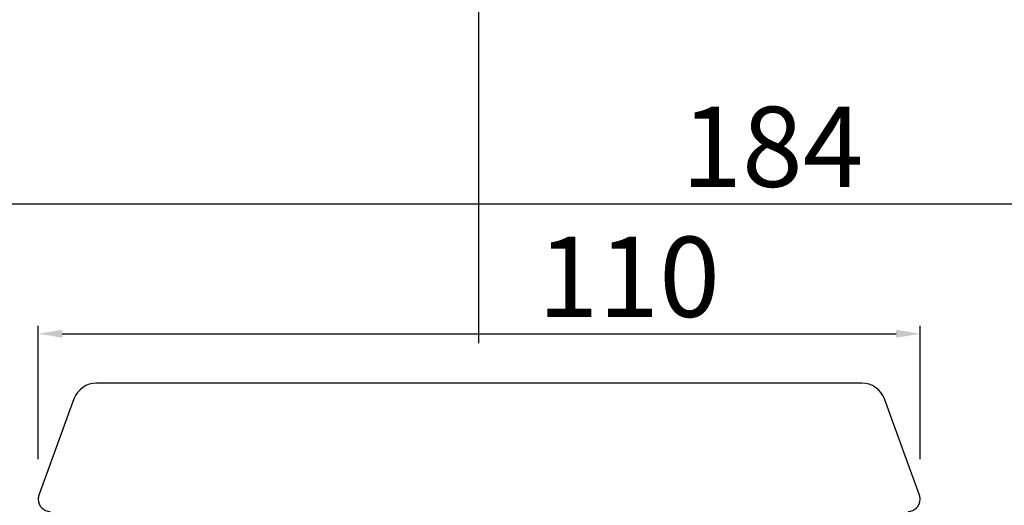
# Model space of a CAD drawing. Units: millimetres. Extents: x 24693 to 162631, y 662 to 22062.
# Drawn here: x 34380 to 34503, y 14116 to 14177 of the extents above; entities that cross this region are included whole.
import ezdxf

# ---------------------------------------------------------------- set-up
doc = ezdxf.new("R2010")
doc.units = ezdxf.units.MM
for name, color, linetype in [('1', 7, 'Continuous'), ('ościeżnica', 30, 'Continuous'), ('P', 7, 'Continuous')]:
    doc.layers.add(name, color=color, linetype=linetype)
doc.styles.get("Standard").update_dxf_attribs({"font": 'arial.ttf'})
doc.dimstyles.new('główny', dxfattribs={"dimtxt": 10, "dimasz": 3, "dimexe": 1, "dimexo": 5, "dimgap": 2, "dimtad": 1, "dimdec": 1, "dimrnd": 0.05, "dimdsep": 46, "dimtxsty": 'Standard', "dimcen": 1.5, "dimclrd": 5, "dimclre": 5, "dimclrt": 1, "dimadec": 1, "dimazin": 2, "dimtfac": 1, "dimtdec": 1, "dimtofl": 0, "dimtmove": 0, "dimatfit": 3, "dimfxl": 1, "dimtolj": 1, "dimtzin": 0, "dimarcsym": 0})

# ---------------------------------------------------------------- blocks, each defined once
blk = doc.blocks.new('*D114')
at = {"layer": 'Defpoints', "color": 0, "transparency": 16777216}
for p in [(34437.16, 14212.97), (34437.16, 14131.48), (33637.16, 14127.48)]:
    blk.add_point(p, dxfattribs=at)
at = {"layer": 'P', "color": 5, "lineweight": -2, "transparency": 16777216}
for p, q in [((33637.16, 14132.48), (33637.16, 14213.97)), ((34437.16, 14136.48), (34437.16, 14213.97))]:
    blk.add_line(p, q, dxfattribs=at)
at = {"layer": 'P', "color": 5, "linetype": 'Continuous', "lineweight": -2, "transparency": 16777216}
blk.add_line((33640.16, 14212.97), (34434.16, 14212.97), dxfattribs=at)
at = {"layer": 'P', "color": 5, "transparency": 16777216}
for points in [[(33640.16, 14213.47), (33640.16, 14212.47), (33637.16, 14212.97)], [(34434.16, 14213.47), (34434.16, 14212.47), (34437.16, 14212.97)]]:
    blk.add_solid(points, dxfattribs=at)
at = {"layer": 'P', "color": 1, "transparency": 16777216, "insert": (34037.16, 14253.26), "char_height": 75, "attachment_point": 5}
blk.add_mtext('\\A1;W1 = 800', dxfattribs=at)
blk = doc.blocks.new('*D115')
at = {"layer": 'Defpoints', "color": 0, "transparency": 16777216}
for p in [(35237.16, 14212.97), (34437.16, 14131.48), (35237.16, 14126.33)]:
    blk.add_point(p, dxfattribs=at)
at = {"layer": 'P', "color": 5, "lineweight": -2, "transparency": 16777216}
for p, q in [((34437.16, 14136.48), (34437.16, 14213.97)), ((35237.16, 14131.33), (35237.16, 14213.97))]:
    blk.add_line(p, q, dxfattribs=at)
at = {"layer": 'P', "color": 5, "linetype": 'Continuous', "lineweight": -2, "transparency": 16777216}
blk.add_line((34440.16, 14212.97), (35234.16, 14212.97), dxfattribs=at)
at = {"layer": 'P', "color": 5, "transparency": 16777216}
for points in [[(34440.16, 14213.47), (34440.16, 14212.47), (34437.16, 14212.97)], [(35234.16, 14213.47), (35234.16, 14212.47), (35237.16, 14212.97)]]:
    blk.add_solid(points, dxfattribs=at)
at = {"layer": 'P', "color": 1, "transparency": 16777216, "insert": (34837.16, 14253.26), "char_height": 75, "attachment_point": 5}
blk.add_mtext('\\A1;W2 = 800', dxfattribs=at)
blk = doc.blocks.new('*D116')
at = {"layer": 'Defpoints', "color": 0, "transparency": 16777216}
for p in [(35237.16, 14348.49), (33637.16, 14129.98), (35237.16, 14127.48)]:
    blk.add_point(p, dxfattribs=at)
at = {"layer": 'P', "color": 5, "lineweight": -2, "transparency": 16777216}
for p, q in [((33637.16, 14134.98), (33637.16, 14349.49)), ((35237.16, 14132.48), (35237.16, 14349.49))]:
    blk.add_line(p, q, dxfattribs=at)
at = {"layer": 'P', "color": 5, "linetype": 'Continuous', "lineweight": -2, "transparency": 16777216}
blk.add_line((33640.16, 14348.49), (35234.16, 14348.49), dxfattribs=at)
at = {"layer": 'P', "color": 5, "transparency": 16777216}
for points in [[(33640.16, 14348.99), (33640.16, 14347.99), (33637.16, 14348.49)], [(35234.16, 14348.99), (35234.16, 14347.99), (35237.16, 14348.49)]]:
    blk.add_solid(points, dxfattribs=at)
at = {"layer": 'P', "color": 1, "transparency": 16777216, "insert": (34437.16, 14388.79), "char_height": 75, "attachment_point": 5}
blk.add_mtext('\\A1;W = 1600', dxfattribs=at)
blk = doc.blocks.new('*D111')
at = {"layer": 'Defpoints', "color": 0, "transparency": 16777216}
for p in [(33622.16, 14477.71), (33622.16, 14164.56), (35252.16, 14164.56)]:
    blk.add_point(p, dxfattribs=at)
at = {"layer": 'P', "color": 5, "lineweight": -2, "transparency": 16777216}
for p, q in [((33622.16, 14169.56), (33622.16, 14478.71)), ((35252.16, 14169.56), (35252.16, 14478.71))]:
    blk.add_line(p, q, dxfattribs=at)
at = {"layer": 'P', "color": 5, "linetype": 'Continuous', "lineweight": -2, "transparency": 16777216}
blk.add_line((35249.16, 14477.71), (33625.16, 14477.71), dxfattribs=at)
at = {"layer": 'P', "color": 5, "transparency": 16777216}
for points in [[(33625.16, 14478.21), (33625.16, 14477.21), (33622.16, 14477.71)], [(35249.16, 14478.21), (35249.16, 14477.21), (35252.16, 14477.71)]]:
    blk.add_solid(points, dxfattribs=at)
at = {"layer": 'P', "color": 1, "transparency": 16777216, "insert": (34437.16, 14517.21), "char_height": 75, "attachment_point": 5}
blk.add_mtext('\\A1;Wm', dxfattribs=at)
blk = doc.blocks.new('*D148')
at = {"layer": 'Defpoints', "color": 0, "transparency": 16777216}
for p in [(34492.19, 14137.64), (34382.19, 14116.98), (34492.19, 14116.98)]:
    blk.add_point(p, dxfattribs=at)
at = {"layer": 'P', "color": 5, "lineweight": -2, "transparency": 16777216}
for p, q in [((34382.19, 14121.98), (34382.19, 14138.64)), ((34492.19, 14121.98), (34492.19, 14138.64))]:
    blk.add_line(p, q, dxfattribs=at)
at = {"layer": 'P', "color": 5, "linetype": 'Continuous', "lineweight": -2, "transparency": 16777216}
blk.add_line((34385.19, 14137.64), (34489.19, 14137.64), dxfattribs=at)
at = {"layer": 'P', "color": 5, "transparency": 16777216}
for points in [[(34385.19, 14138.14), (34385.19, 14137.14), (34382.19, 14137.64)], [(34489.19, 14138.14), (34489.19, 14137.14), (34492.19, 14137.64)]]:
    blk.add_solid(points, dxfattribs=at)
at = {"layer": 'P', "color": 1, "transparency": 16777216, "insert": (34455.86, 14144.75), "char_height": 10, "attachment_point": 5}
blk.add_mtext('\\A1;110', dxfattribs=at)
blk = doc.blocks.new('*D149')
at = {"layer": 'Defpoints', "color": 0, "transparency": 16777216}
for p in [(34529.19, 14153.87), (34345.19, 14101.75), (34529.19, 14102.22)]:
    blk.add_point(p, dxfattribs=at)
at = {"layer": 'P', "color": 5, "lineweight": -2, "transparency": 16777216}
for p, q in [((34345.19, 14106.75), (34345.19, 14154.87)), ((34529.19, 14107.22), (34529.19, 14154.87))]:
    blk.add_line(p, q, dxfattribs=at)
at = {"layer": 'P', "color": 5, "linetype": 'Continuous', "lineweight": -2, "transparency": 16777216}
blk.add_line((34348.19, 14153.87), (34526.19, 14153.87), dxfattribs=at)
at = {"layer": 'P', "color": 5, "transparency": 16777216}
for points in [[(34348.19, 14154.37), (34348.19, 14153.37), (34345.19, 14153.87)], [(34526.19, 14154.37), (34526.19, 14153.37), (34529.19, 14153.87)]]:
    blk.add_solid(points, dxfattribs=at)
at = {"layer": 'P', "color": 1, "transparency": 16777216, "insert": (34473.76, 14160.98), "char_height": 10, "attachment_point": 5}
blk.add_mtext('\\A1;184', dxfattribs=at)

msp = doc.modelspace()

# ---------------------------------------------------------------- linework, layer by layer
at = {"layer": '1', "color": 7, "linetype": 'Continuous'}
msp.add_arc((34383.69, 14116.98), 1.5, 160, 180, dxfattribs=at)
at = {"layer": 'ościeżnica', "linetype": 'Continuous'}
for p, q in [((34484.91, 14131.48), (34389.47, 14131.48)), ((34386.65, 14129.51), (34383.73, 14121.48)), ((34490.65, 14121.48), (34487.73, 14129.51)), ((34383.73, 14121.48), (34382.28, 14117.49)), ((34492.1, 14117.49), (34490.65, 14121.48))]:
    msp.add_line(p, q, dxfattribs=at)
for centre, radius, start, end in [((34389.47, 14128.48), 3, 90, 160), ((34484.91, 14128.48), 3, 20, 90), ((34490.69, 14116.98), 1.5, 0, 20), ((34383.69, 14116.98), 1.5, 180, 270), ((34490.69, 14116.98), 1.5, 270, 0)]:
    msp.add_arc(centre, radius, start, end, dxfattribs=at)

# ---------------------------------------------------------------- dimensions: what is measured, and where the dimension line sits
at = {"layer": 'P'}
for base, p1, p2, text, picture, middle in [((33622.16, 14477.71), (35252.16, 14164.56), (33622.16, 14164.56), 'Wm', '*D111', (34437.16, 14517.21)), ((35237.16, 14348.49), (33637.16, 14129.98), (35237.16, 14127.48), 'W = <>', '*D116', (34437.16, 14388.79)), ((34437.16, 14212.97), (33637.16, 14127.48), (34437.16, 14131.48), 'W1 = <>', '*D114', (34037.16, 14253.26)), ((35237.16, 14212.97), (34437.16, 14131.48), (35237.16, 14126.33), 'W2 = <>', '*D115', (34837.16, 14253.26))]:
    dim = msp.add_linear_dim(base=base, p1=p1, p2=p2, text=text, dimstyle='główny', override={"dimtxt": 75}, dxfattribs=at)
    dim.commit()
    dim.dimension.update_dxf_attribs({"geometry": picture, "text_midpoint": middle})
for base, p1, p2, picture, middle in [((34529.19, 14153.87), (34345.19, 14101.75), (34529.19, 14102.22), '*D149', (34473.76, 14153.87)), ((34492.19, 14137.64), (34382.19, 14116.98), (34492.19, 14116.98), '*D148', (34455.86, 14137.64))]:
    dim = msp.add_linear_dim(base=base, p1=p1, p2=p2, dimstyle='główny', dxfattribs=at)
    dim.commit()
    dim.dimension.update_dxf_attribs({"geometry": picture, "text_midpoint": middle, "dimtype": 160})

doc.saveas('drawing.dxf')
